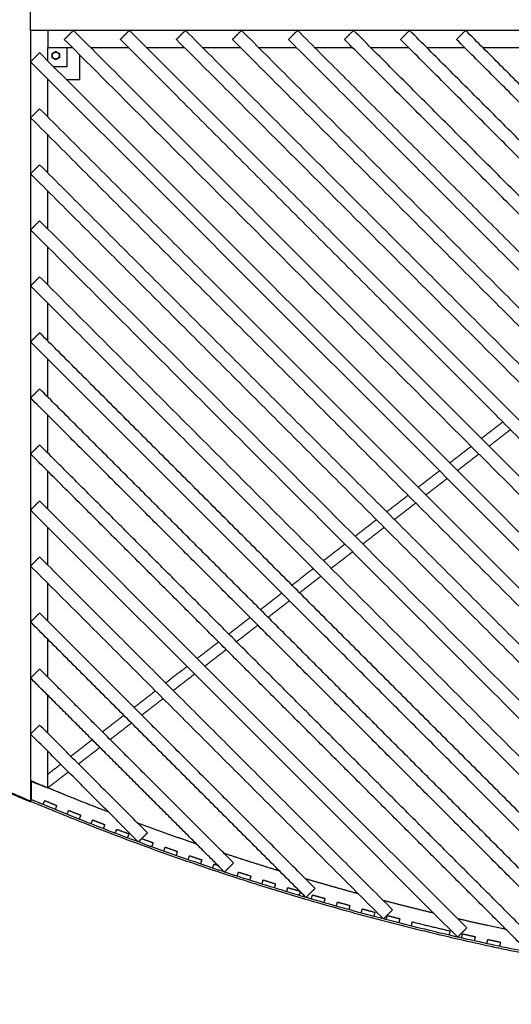
# Model space of a CAD drawing. Units: millimetres. Extents: x -4752 to 4752, y -2302 to 2302.
# Drawn here: x -2375 to -1227, y -2300 to 0 of the extents above; entities that cross this region are included whole.
import ezdxf

# ---------------------------------------------------------------- set-up
doc = ezdxf.new("R2010")
doc.units = ezdxf.units.MM
doc.layers.add('Make2D$Visible$Curves', color=7, linetype='Continuous', true_color=0x000000)

msp = doc.modelspace()

# ---------------------------------------------------------------- linework, layer by layer
at = {"layer": 'Make2D$Visible$Curves', "color": 18, "lineweight": -3, "true_color": 0x000000}
for points, degree in [([(-2350, -19), (-2350, 0), (-2350, 19)], 2), ([(-2350, -25), (-2350, -925.2), (-2350, -1825.4)], 2), ([(-25, -25), (-1187.5, -25), (-2350, -25)], 2), ([(-2310, -25), (-2310, -45), (-2310, -65)], 2), ([(-2271.2, -46.2), (-2260.5, -35.6), (-2249.9, -25)], 2), ([(-25, -2249.9), (-1137.5, -1137.5), (-2249.9, -25)], 2), ([(-2140.3, -46.2), (-2129.7, -35.6), (-2119.1, -25)], 2), ([(-25, -2119.1), (-1072, -1072), (-2119.1, -25)], 2), ([(-2009.4, -46.2), (-1998.8, -35.6), (-1988.2, -25)], 2), ([(-25, -1988.2), (-1006.6, -1006.6), (-1988.2, -25)], 2), ([(-1878.5, -46.2), (-1867.9, -35.6), (-1857.3, -25)], 2), ([(-25, -1857.3), (-941.2, -941.2), (-1857.3, -25)], 2), ([(-1747.6, -46.2), (-1737, -35.6), (-1726.4, -25)], 2), ([(-25, -1726.4), (-875.7, -875.7), (-1726.4, -25)], 2), ([(-1616.8, -46.2), (-1606.2, -35.6), (-1595.5, -25)], 2), ([(-25, -1595.5), (-810.3, -810.3), (-1595.5, -25)], 2), ([(-1485.9, -46.2), (-1475.3, -35.6), (-1464.7, -25)], 2), ([(-25, -1464.7), (-744.8, -744.8), (-1464.7, -25)], 2), ([(-1355, -46.2), (-1344.4, -35.6), (-1333.8, -25)], 2), ([(-25, -1333.8), (-679.4, -679.4), (-1333.8, -25)], 2), ([(-2310, -65), (-2281.2, -65), (-2252.4, -65)], 2), ([(-2310, -95.8), (-2310, -80.4), (-2310, -65)], 2), ([(-46.2, -2271.2), (-1158.7, -1158.7), (-2271.2, -46.2)], 2), ([(-2265, -65), (-2265, -87.5), (-2265, -110)], 2), ([(-2209.9, -65), (-2165.7, -65), (-2121.5, -65)], 2), ([(-46.2, -2140.3), (-1093.2, -1093.2), (-2140.3, -46.2)], 2), ([(-2079.1, -65), (-2034.8, -65), (-1990.6, -65)], 2), ([(-46.2, -2009.4), (-1027.8, -1027.8), (-2009.4, -46.2)], 2), ([(-1948.2, -65), (-1904, -65), (-1859.7, -65)], 2), ([(-46.2, -1878.5), (-962.4, -962.4), (-1878.5, -46.2)], 2), ([(-1817.3, -65), (-1773.1, -65), (-1728.9, -65)], 2), ([(-46.2, -1747.6), (-896.9, -896.9), (-1747.6, -46.2)], 2), ([(-1686.4, -65), (-1642.2, -65), (-1598, -65)], 2), ([(-46.2, -1616.8), (-831.5, -831.5), (-1616.8, -46.2)], 2), ([(-1555.5, -65), (-1511.3, -65), (-1467.1, -65)], 2), ([(-46.2, -1485.9), (-766, -766), (-1485.9, -46.2)], 2), ([(-1424.7, -65), (-1380.4, -65), (-1336.2, -65)], 2), ([(-46.2, -1355), (-700.6, -700.6), (-1355, -46.2)], 2), ([(-1293.8, -65), (-1249.6, -65), (-1205.3, -65)], 2), ([(-2350, -98.2), (-2339.4, -87.6), (-2328.8, -77)], 2), ([(-133, -2272.8), (-1230.9, -1174.9), (-2328.8, -77)], 2), ([(-2235, -140), (-2235, -111.2), (-2235, -82.4)], 2), ([(-154.2, -2294), (-1252.1, -1196.1), (-2350, -98.2)], 2), ([(-2338.2, -110), (-2338.2, -110), (-2338.2, -110)], 2), ([(-2265, -110), (-2280.4, -110), (-2295.8, -110)], 2), ([(-2310, -226.7), (-2310, -182.5), (-2310, -138.2)], 2), ([(-2310, -140), (-2309.1, -140), (-2308.2, -140)], 2), ([(-2265.8, -140), (-2250.4, -140), (-2235, -140)], 2), ([(-2350, -229.1), (-2339.4, -218.5), (-2328.8, -207.9)], 2), ([(-290.1, -2289), (-1320, -1259.1), (-2350, -229.1)], 2), ([(-268.9, -2267.8), (-1298.8, -1237.9), (-2328.8, -207.9)], 2), ([(-2310, -357.6), (-2310, -313.4), (-2310, -269.1)], 2), ([(-2350, -360), (-2339.4, -349.4), (-2328.8, -338.8)], 2), ([(-408, -2259.5), (-1368.4, -1299.2), (-2328.8, -338.8)], 2), ([(-429.3, -2280.8), (-1389.6, -1320.4), (-2350, -360)], 2), ([(-2310, -488.5), (-2310, -444.2), (-2310, -400)], 2), ([(-2350, -490.9), (-2339.4, -480.3), (-2328.8, -469.7)], 2), ([(-550.8, -2247.7), (-1439.8, -1358.7), (-2328.8, -469.7)], 2), ([(-572, -2268.9), (-1461, -1379.9), (-2350, -490.9)], 2), ([(-2310, -619.3), (-2310, -575.1), (-2310, -530.9)], 2), ([(-2350, -621.8), (-2339.4, -611.2), (-2328.8, -600.6)], 2), ([(-697.4, -2232), (-1513.1, -1416.3), (-2328.8, -600.6)], 2), ([(-718.6, -2253.2), (-1534.3, -1437.5), (-2350, -621.8)], 2), ([(-2310, -750.2), (-2310, -706), (-2310, -661.8)], 2), ([(-2350, -752.6), (-2339.4, -742), (-2328.8, -731.4)], 2), ([(-848.2, -2212), (-1588.5, -1471.7), (-2328.8, -731.4)], 2), ([(-869.4, -2233.2), (-1609.7, -1492.9), (-2350, -752.6)], 2), ([(-2310, -881.1), (-2310, -836.9), (-2310, -792.6)], 2), ([(-2350, -883.5), (-2339.4, -872.9), (-2328.8, -862.3)], 2), ([(-1003.8, -2187.3), (-1666.3, -1524.8), (-2328.8, -862.3)], 2), ([(-1025, -2208.6), (-1687.5, -1546), (-2350, -883.5)], 2), ([(-2310, -1012), (-2310, -967.8), (-2310, -923.5)], 2), ([(-1246.9, -939.6), (-1271.8, -958.9), (-1296.8, -978.2)], 2), ([(-1278.9, -996), (-1254, -976.7), (-1229.1, -957.4)], 2), ([(-2350, -1014.4), (-2339.4, -1003.8), (-2328.8, -993.2)], 2), ([(-1164.5, -2157.5), (-1746.6, -1575.3), (-2328.8, -993.2)], 2), ([(-1320.7, -996.7), (-1345.6, -1016), (-1370.5, -1035.3)], 2), ([(-1185.7, -2178.7), (-1767.9, -1596.5), (-2350, -1014.4)], 2), ([(-1352.7, -1053.1), (-1327.8, -1033.8), (-1302.9, -1014.5)], 2), ([(-2310, -1142.9), (-2310, -1098.6), (-2310, -1054.4)], 2), ([(-1394.4, -1053.8), (-1419.4, -1073.1), (-1444.3, -1092.4)], 2), ([(-1426.5, -1110.2), (-1401.5, -1090.9), (-1376.6, -1071.6)], 2), ([(-2350, -1145.3), (-2339.4, -1134.7), (-2328.8, -1124.1)], 2), ([(-1331.1, -2121.7), (-1830, -1622.9), (-2328.8, -1124.1)], 2), ([(-1468.2, -1110.9), (-1493.1, -1130.2), (-1518.1, -1149.5)], 2), ([(-1352.3, -2142.9), (-1851.2, -1644.1), (-2350, -1145.3)], 2), ([(-1500.2, -1167.3), (-1475.3, -1148), (-1450.4, -1128.7)], 2), ([(-1542, -1168), (-1566.9, -1187.3), (-1591.8, -1206.6)], 2), ([(-2310, -1273.7), (-2310, -1229.5), (-2310, -1185.3)], 2), ([(-1574, -1224.5), (-1549.1, -1205.2), (-1524.1, -1185.9)], 2), ([(-1615.7, -1225.2), (-1640.7, -1244.5), (-1665.6, -1263.8)], 2), ([(-2350, -1276.2), (-2339.4, -1265.6), (-2328.8, -1255)], 2), ([(-1504.4, -2079.3), (-1916.6, -1667.1), (-2328.8, -1255)], 2), ([(-1647.8, -1281.6), (-1622.8, -1262.3), (-1597.9, -1243)], 2), ([(-1525.7, -2100.5), (-1937.8, -1688.3), (-2350, -1276.2)], 2), ([(-1689.5, -1282.3), (-1714.4, -1301.6), (-1739.3, -1320.9)], 2), ([(-1721.5, -1338.7), (-1696.6, -1319.4), (-1671.7, -1300.1)], 2), ([(-2310, -1404.6), (-2310, -1360.4), (-2310, -1316.2)], 2), ([(-1763.2, -1339.4), (-1788.2, -1358.7), (-1813.1, -1378)], 2), ([(-1795.3, -1395.8), (-1770.4, -1376.5), (-1745.4, -1357.2)], 2), ([(-2350, -1407), (-2339.4, -1396.4), (-2328.8, -1385.8)], 2), ([(-1685.5, -2029.1), (-2007.2, -1707.5), (-2328.8, -1385.8)], 2), ([(-1837, -1396.5), (-1861.9, -1415.8), (-1886.9, -1435.1)], 2), ([(-1706.7, -2050.3), (-2028.4, -1728.7), (-2350, -1407)], 2), ([(-1869, -1452.9), (-1844.1, -1433.6), (-1819.2, -1414.3)], 2), ([(-2310, -1535.5), (-2310, -1491.3), (-2310, -1447)], 2), ([(-1910.8, -1453.6), (-1935.7, -1472.9), (-1960.6, -1492.2)], 2), ([(-1942.8, -1510), (-1917.9, -1490.7), (-1893, -1471.4)], 2), ([(-2350, -1537.9), (-2339.4, -1527.3), (-2328.8, -1516.7)], 2), ([(-1875.7, -1969.7), (-2102.3, -1743.2), (-2328.8, -1516.7)], 2), ([(-1984.5, -1510.7), (-2009.5, -1530), (-2034.4, -1549.3)], 2), ([(-1897, -1991), (-2123.5, -1764.4), (-2350, -1537.9)], 2), ([(-2016.6, -1567.2), (-1991.6, -1547.9), (-1966.7, -1528.6)], 2), ([(-2310, -1666.4), (-2310, -1622.1), (-2310, -1577.9)], 2), ([(-2058.3, -1567.9), (-2083.2, -1587.2), (-2108.1, -1606.5)], 2), ([(-2090.3, -1624.3), (-2065.4, -1605), (-2040.5, -1585.7)], 2), ([(-2132.1, -1625), (-2157, -1644.3), (-2181.9, -1663.6)], 2), ([(-2350, -1668.8), (-2339.4, -1658.2), (-2328.8, -1647.6)], 2), ([(-2077, -1899.3), (-2202.9, -1773.5), (-2328.8, -1647.6)], 2), ([(-2164.1, -1681.4), (-2139.2, -1662.1), (-2114.2, -1642.8)], 2), ([(-2098.3, -1920.5), (-2224.1, -1794.7), (-2350, -1668.8)], 2), ([(-2205.8, -1682.1), (-2230.7, -1701.4), (-2255.7, -1720.7)], 2), ([(-2237.9, -1738.5), (-2212.9, -1719.2), (-2188, -1699.9)], 2), ([(-2310, -1794.3), (-2310, -1751.6), (-2310, -1708.8)], 2), ([(-2279.6, -1739.2), (-2294.8, -1751), (-2310, -1762.8)], 2), ([(-2309.9, -1794.3), (-2285.8, -1775.7), (-2261.8, -1757)], 2), ([(-2350, -1778.3), (-2330, -1786.3), (-2310, -1794.3)], 2), ([(-2348.4, -1792.5), (-2349.2, -1793.1), (-2350, -1793.7)], 2), ([(-2348.4, -1778.9), (-2348.4, -1800.3), (-2348.4, -1821.7)], 2), ([(-2356.8, -1824.6), (-2369.5, -1819.2), (-2382.1, -1813.8), (-2394.8, -1808.4)], 3), ([(-2356, -1822.8), (-2368.7, -1817.4), (-2381.3, -1812), (-2394, -1806.6)], 3), ([(-2350, -1825.4), (-2350.4, -1826.3), (-2350.8, -1827.2)], 2), ([(-2348.4, -1821.7), (-2349.2, -1823.5), (-2350, -1825.4)], 2), ([(-2320.6, -1833.3), (-2318.7, -1828.7), (-2316.7, -1824.1)], 2), ([(-2288.9, -1835.6), (-2290.7, -1840.2), (-2292.6, -1844.8)], 2), ([(-2264.7, -1856.2), (-2262.8, -1851.6), (-2260.9, -1847)], 2), ([(-2232.9, -1858.2), (-2234.8, -1862.8), (-2236.6, -1867.5)], 2), ([(-2208.5, -1878.6), (-2206.7, -1873.9), (-2204.9, -1869.3)], 2), ([(-2176.7, -1880.2), (-2178.5, -1884.9), (-2180.4, -1889.5)], 2), ([(-2152.1, -1900.3), (-2150.4, -1895.7), (-2148.6, -1891)], 2), ([(-2120.4, -1901.6), (-2122.1, -1906.3), (-2123.9, -1911)], 2), ([(-2098.3, -1920.5), (-2087.6, -1909.9), (-2077, -1899.3)], 2), ([(-2095.6, -1921.5), (-2094.5, -1918.6), (-2093.4, -1915.7)], 2), ([(-2063.8, -1922.5), (-2065.5, -1927.2), (-2067.2, -1931.9)], 2), ([(-2038.8, -1942.2), (-2037.1, -1937.5), (-2035.4, -1932.8)], 2), ([(-2007, -1942.9), (-2008.6, -1947.6), (-2010.3, -1952.3)], 2), ([(-1981.8, -1962.3), (-1980.1, -1957.5), (-1978.5, -1952.8)], 2), ([(-1950, -1962.6), (-1951.6, -1967.4), (-1953.2, -1972.1)], 2), ([(-1924.6, -1981.8), (-1923, -1977), (-1921.4, -1972.3)], 2), ([(-1897, -1991), (-1886.4, -1980.4), (-1875.7, -1969.7)], 2), ([(-1895.2, -1989.2), (-1895.6, -1990.3), (-1895.9, -1991.3)], 2), ([(-1867.2, -2000.7), (-1865.7, -1995.9), (-1864.1, -1991.2)], 2), ([(-1835.4, -2000.4), (-1836.9, -2005.2), (-1838.4, -2010)], 2), ([(-1809.6, -2019.1), (-1808.1, -2014.3), (-1806.6, -2009.5)], 2), ([(-1777.8, -2018.5), (-1779.3, -2023.2), (-1780.8, -2028)], 2), ([(-1751.9, -2036.8), (-1750.4, -2032.1), (-1749, -2027.3)], 2), ([(-1720.3, -2036.7), (-1721.6, -2041.1), (-1722.9, -2045.5)], 2), ([(-1706.7, -2050.3), (-1696.1, -2039.7), (-1685.5, -2029.1)], 2), ([(-1694, -2054), (-1692.6, -2049.2), (-1691.2, -2044.4)], 2), ([(-1662.2, -2052.8), (-1663.6, -2057.6), (-1664.9, -2062.4)], 2), ([(-1635.9, -2070.7), (-1634.5, -2065.9), (-1633.2, -2061)], 2), ([(-1604.1, -2069.1), (-1605.4, -2073.9), (-1606.8, -2078.8)], 2), ([(-1577.6, -2086.7), (-1576.3, -2081.9), (-1575, -2077.1)], 2), ([(-1545.9, -2084.9), (-1547.1, -2089.7), (-1548.4, -2094.5)], 2), ([(-1525.7, -2100.5), (-1515.1, -2089.9), (-1504.4, -2079.3)], 2), ([(-1519.2, -2102.2), (-1517.9, -2097.3), (-1516.7, -2092.5)], 2), ([(-1487.5, -2100), (-1488.7, -2104.8), (-1489.9, -2109.7)], 2), ([(-1460.6, -2117.1), (-1459.4, -2112.2), (-1458.2, -2107.4)], 2), ([(-1370.2, -2128.5), (-1371.4, -2133.4), (-1372.5, -2138.3)], 2), ([(-1352.3, -2142.9), (-1341.7, -2132.3), (-1331.1, -2121.7)], 2), ([(-1343.1, -2145.1), (-1342, -2140.2), (-1340.9, -2135.3)], 2), ([(-1311.4, -2141.9), (-1312.5, -2146.8), (-1313.6, -2151.7)], 2), ([(-1284.1, -2158.2), (-1283, -2153.3), (-1282, -2148.4)], 2), ([(-1252.5, -2154.7), (-1253.5, -2159.6), (-1254.5, -2164.5)], 2)]:
    msp.add_open_spline(points, degree=degree, dxfattribs=at)
for points, weights in [([(-2350, -25), (-2350, -25), (-2350, -19)], [1, 0.707106781187, 1]), ([(-2167.8, -1851), (-2258.7, -1816.1), (-2348.4, -1778.3)], [0.99708314066, 0.998411394667, 1]), ([(-2350, -1825.4), (-1234.9, -2295), (-25, -2299.9)], [1, 0.980613373856, 1]), ([(-25, -2295.9), (-1234.1, -2291), (-2348.4, -1821.7)], [1, 0.980613373856, 1]), ([(-2316.7, -1824.1), (-2302.8, -1829.9), (-2288.9, -1835.6)], [1, 0.999996883579, 1]), ([(-2260.9, -1847), (-2246.9, -1852.6), (-2232.9, -1858.2)], [1, 0.999996883579, 1]), ([(-2204.9, -1869.3), (-2190.8, -1874.8), (-2176.7, -1880.2)], [1, 0.999996883579, 1]), ([(-1962.2, -1925.7), (-2031.3, -1902), (-2099.7, -1876.6)], [0.99443275588, 0.995207572587, 0.996127888784]), ([(-2148.6, -1891), (-2134.5, -1896.4), (-2120.4, -1901.6)], [1, 0.999996883579, 1]), ([(-2090.5, -1912.8), (-2077.1, -1917.7), (-2063.8, -1922.5)], [0.999999662083, 0.99999706285, 1]), ([(-2035.4, -1932.8), (-2021.2, -1937.9), (-2007, -1942.9)], [1, 0.999996883579, 1]), ([(-1978.5, -1952.8), (-1964.3, -1957.8), (-1950, -1962.6)], [1, 0.999996883579, 1]), ([(-1768.4, -1988.7), (-1833.5, -1968.7), (-1898.2, -1947.3)], [0.99255614921, 0.993088882892, 0.99374778236]), ([(-1921.4, -1972.3), (-1917.1, -1973.7), (-1912.7, -1975.2)], [1, 0.999999055305, 0.99999868335]), ([(-1864.1, -1991.2), (-1849.8, -1995.8), (-1835.4, -2000.4)], [1, 0.999996883579, 1]), ([(-1806.6, -2009.5), (-1792.3, -2014), (-1777.8, -2018.5)], [1, 0.999996883579, 1]), ([(-1584.2, -2041.9), (-1646.1, -2025.1), (-1707.7, -2006.9)], [0.991308127049, 0.991642460817, 0.992088412911]), ([(-1749, -2027.3), (-1735.3, -2031.4), (-1721.5, -2035.5)], [1, 0.999997039211, 0.999999704282]), ([(-1691.2, -2044.4), (-1676.7, -2048.7), (-1662.2, -2052.8)], [1, 0.999996883579, 1]), ([(-1633.2, -2061), (-1618.6, -2065.1), (-1604.1, -2069.1)], [1, 0.999996883579, 1]), ([(-1408.2, -2087.1), (-1467.4, -2072.8), (-1526.3, -2057.4)], [0.990585597352, 0.990752868427, 0.991020457058]), ([(-1575, -2077.1), (-1560.4, -2081), (-1545.9, -2084.9)], [1, 0.999996883579, 1]), ([(-1516.7, -2092.5), (-1502.1, -2096.3), (-1487.5, -2100)], [1, 0.999996883579, 1]), ([(-1458.2, -2107.4), (-1414.3, -2118.3), (-1370.2, -2128.5)], [1, 0.999971952329, 1]), ([(-1239.2, -2125.2), (-1296.1, -2113.2), (-1352.7, -2100.1)], [0.990312726627, 0.990336208683, 0.990450987839]), ([(-1340.9, -2135.3), (-1326.1, -2138.7), (-1311.4, -2141.9)], [1, 0.999996883579, 1]), ([(-1282, -2148.4), (-1267.2, -2151.6), (-1252.5, -2154.7)], [1, 0.999996883579, 1])]:
    msp.add_rational_spline(points, weights, degree=2, dxfattribs=at)
for points, knots in [([(-2299.7, -78.9), (-2299.6, -78.9), (-2299.6, -78.9), (-2299.5, -78.8), (-2299.4, -78.8), (-2299.3, -78.7), (-2299.2, -78.6), (-2299.1, -78.6), (-2298.9, -78.5), (-2298.8, -78.4), (-2298.7, -78.3), (-2298.5, -78.3), (-2298.4, -78.2), (-2298.2, -78.1), (-2298, -78), (-2297.8, -77.8), (-2297.5, -77.7), (-2297.2, -77.5), (-2296.9, -77.3), (-2296.6, -77.2), (-2296.3, -77), (-2296.1, -76.8), (-2295.8, -76.7), (-2295.6, -76.5), (-2295.3, -76.4), (-2295.1, -76.3), (-2294.8, -76.1), (-2294.6, -76), (-2294.4, -75.9), (-2294.1, -75.7), (-2293.9, -75.6), (-2293.7, -75.5), (-2293.5, -75.3), (-2293.2, -75.2), (-2293, -75.1), (-2292.8, -75), (-2292.6, -74.8), (-2292.4, -74.7), (-2292.2, -74.6), (-2292, -74.5), (-2291.8, -74.4), (-2291.6, -74.2), (-2291.4, -74.1), (-2291.2, -74.1), (-2291.2, -74)], [0, 0, 0, 0, 0.105522, 0.212729, 0.321623, 0.433902, 0.547873, 0.708898, 0.87503, 1.046276, 1.191171, 1.349969, 1.534864, 1.731955, 1.957786, 2.200165, 2.554077, 2.921019, 3.300974, 3.603295, 3.909975, 4.21917, 4.526583, 4.825162, 5.116634, 5.395881, 5.669233, 5.936053, 6.202452, 6.467327, 6.730899, 6.992001, 7.25192, 7.508575, 7.763116, 8.014609, 8.265137, 8.512909, 8.758883, 9.002226, 9.244775, 9.485742, 9.726013, 9.965619, 9.965619, 9.965619, 9.965619]), ([(-2299.7, -88.7), (-2299.7, -88.7), (-2299.7, -88.6), (-2299.7, -88.5), (-2299.7, -88.4), (-2299.7, -88.3), (-2299.7, -88.2), (-2299.7, -88.1), (-2299.7, -87.9), (-2299.7, -87.7), (-2299.7, -87.6), (-2299.7, -87.4), (-2299.7, -87.2), (-2299.7, -87), (-2299.7, -86.8), (-2299.7, -86.6), (-2299.7, -86.2), (-2299.7, -85.9), (-2299.7, -85.5), (-2299.7, -85.2), (-2299.7, -84.9), (-2299.7, -84.6), (-2299.7, -84.3), (-2299.7, -84), (-2299.7, -83.7), (-2299.7, -83.4), (-2299.7, -83.1), (-2299.7, -82.9), (-2299.7, -82.6), (-2299.7, -82.3), (-2299.7, -82.1), (-2299.7, -81.8), (-2299.7, -81.6), (-2299.7, -81.3), (-2299.7, -81.1), (-2299.7, -80.8), (-2299.7, -80.6), (-2299.7, -80.3), (-2299.7, -80.1), (-2299.7, -79.9), (-2299.7, -79.6), (-2299.7, -79.4), (-2299.7, -79.2), (-2299.7, -79), (-2299.7, -78.9)], [0, 0, 0, 0, 0.105522, 0.212729, 0.321623, 0.433902, 0.547873, 0.708898, 0.87503, 1.046276, 1.191171, 1.349969, 1.534864, 1.731955, 1.957786, 2.200165, 2.554077, 2.921019, 3.300974, 3.603295, 3.909975, 4.21917, 4.526583, 4.825162, 5.116634, 5.395881, 5.669233, 5.936053, 6.202452, 6.467327, 6.730899, 6.992001, 7.25192, 7.508575, 7.763116, 8.014609, 8.265137, 8.512909, 8.758883, 9.002226, 9.244775, 9.485742, 9.726013, 9.965619, 9.965619, 9.965619, 9.965619]), ([(-2291.2, -93.6), (-2291.2, -93.6), (-2291.3, -93.6), (-2291.3, -93.5), (-2291.4, -93.5), (-2291.5, -93.4), (-2291.6, -93.4), (-2291.8, -93.3), (-2291.9, -93.2), (-2292, -93.1), (-2292.2, -93.1), (-2292.3, -93), (-2292.5, -92.9), (-2292.6, -92.8), (-2292.8, -92.7), (-2293.1, -92.6), (-2293.3, -92.4), (-2293.6, -92.2), (-2293.9, -92), (-2294.2, -91.9), (-2294.5, -91.7), (-2294.8, -91.6), (-2295, -91.4), (-2295.3, -91.3), (-2295.5, -91.1), (-2295.8, -91), (-2296, -90.8), (-2296.2, -90.7), (-2296.5, -90.6), (-2296.7, -90.4), (-2296.9, -90.3), (-2297.2, -90.2), (-2297.4, -90.1), (-2297.6, -89.9), (-2297.8, -89.8), (-2298, -89.7), (-2298.2, -89.6), (-2298.5, -89.4), (-2298.7, -89.3), (-2298.9, -89.2), (-2299.1, -89.1), (-2299.3, -89), (-2299.5, -88.9), (-2299.6, -88.8), (-2299.7, -88.7)], [0, 0, 0, 0, 0.105522, 0.212729, 0.321623, 0.433902, 0.547873, 0.708898, 0.87503, 1.046276, 1.191171, 1.349969, 1.534864, 1.731955, 1.957786, 2.200165, 2.554077, 2.921019, 3.300974, 3.603295, 3.909975, 4.21917, 4.526583, 4.825162, 5.116634, 5.395881, 5.669233, 5.936053, 6.202452, 6.467327, 6.730899, 6.992001, 7.25192, 7.508575, 7.763116, 8.014609, 8.265137, 8.512909, 8.758883, 9.002226, 9.244775, 9.485742, 9.726013, 9.965619, 9.965619, 9.965619, 9.965619]), ([(-2291.2, -74), (-2291.1, -74), (-2291.1, -74.1), (-2291, -74.1), (-2290.9, -74.2), (-2290.8, -74.2), (-2290.7, -74.3), (-2290.6, -74.4), (-2290.4, -74.4), (-2290.3, -74.5), (-2290.2, -74.6), (-2290, -74.7), (-2289.9, -74.8), (-2289.7, -74.9), (-2289.5, -75), (-2289.3, -75.1), (-2289, -75.3), (-2288.7, -75.4), (-2288.4, -75.6), (-2288.1, -75.8), (-2287.8, -75.9), (-2287.6, -76.1), (-2287.3, -76.2), (-2287.1, -76.4), (-2286.8, -76.5), (-2286.6, -76.7), (-2286.3, -76.8), (-2286.1, -76.9), (-2285.9, -77.1), (-2285.6, -77.2), (-2285.4, -77.3), (-2285.2, -77.5), (-2285, -77.6), (-2284.7, -77.7), (-2284.5, -77.8), (-2284.3, -78), (-2284.1, -78.1), (-2283.9, -78.2), (-2283.7, -78.3), (-2283.5, -78.5), (-2283.3, -78.6), (-2283.1, -78.7), (-2282.9, -78.8), (-2282.7, -78.9), (-2282.7, -78.9)], [0, 0, 0, 0, 0.105522, 0.212729, 0.321623, 0.433902, 0.547873, 0.708898, 0.87503, 1.046276, 1.191171, 1.349969, 1.534864, 1.731955, 1.957786, 2.200165, 2.554077, 2.921019, 3.300974, 3.603295, 3.909975, 4.21917, 4.526583, 4.825162, 5.116634, 5.395881, 5.669233, 5.936053, 6.202452, 6.467327, 6.730899, 6.992001, 7.25192, 7.508575, 7.763116, 8.014609, 8.265137, 8.512909, 8.758883, 9.002226, 9.244775, 9.485742, 9.726013, 9.965619, 9.965619, 9.965619, 9.965619]), ([(-2282.7, -88.7), (-2282.7, -88.8), (-2282.8, -88.8), (-2282.8, -88.8), (-2282.9, -88.9), (-2283, -88.9), (-2283.1, -89), (-2283.3, -89.1), (-2283.4, -89.2), (-2283.5, -89.2), (-2283.7, -89.3), (-2283.8, -89.4), (-2284, -89.5), (-2284.1, -89.6), (-2284.3, -89.7), (-2284.6, -89.8), (-2284.8, -90), (-2285.1, -90.2), (-2285.4, -90.3), (-2285.7, -90.5), (-2286, -90.7), (-2286.3, -90.8), (-2286.5, -91), (-2286.8, -91.1), (-2287, -91.3), (-2287.3, -91.4), (-2287.5, -91.5), (-2287.7, -91.7), (-2288, -91.8), (-2288.2, -91.9), (-2288.4, -92.1), (-2288.7, -92.2), (-2288.9, -92.3), (-2289.1, -92.4), (-2289.3, -92.6), (-2289.5, -92.7), (-2289.7, -92.8), (-2290, -92.9), (-2290.2, -93.1), (-2290.4, -93.2), (-2290.6, -93.3), (-2290.8, -93.4), (-2291, -93.5), (-2291.1, -93.6), (-2291.2, -93.6)], [0, 0, 0, 0, 0.105522, 0.212729, 0.321623, 0.433902, 0.547873, 0.708898, 0.87503, 1.046276, 1.191171, 1.349969, 1.534864, 1.731955, 1.957786, 2.200165, 2.554077, 2.921019, 3.300974, 3.603295, 3.909975, 4.21917, 4.526583, 4.825162, 5.116634, 5.395881, 5.669233, 5.936053, 6.202452, 6.467327, 6.730899, 6.992001, 7.25192, 7.508575, 7.763116, 8.014609, 8.265137, 8.512909, 8.758883, 9.002226, 9.244775, 9.485742, 9.726013, 9.965619, 9.965619, 9.965619, 9.965619]), ([(-2282.7, -78.9), (-2282.7, -79), (-2282.7, -79), (-2282.7, -79.1), (-2282.7, -79.2), (-2282.7, -79.3), (-2282.7, -79.5), (-2282.7, -79.6), (-2282.7, -79.8), (-2282.7, -79.9), (-2282.7, -80.1), (-2282.7, -80.2), (-2282.7, -80.4), (-2282.7, -80.6), (-2282.7, -80.8), (-2282.7, -81.1), (-2282.7, -81.4), (-2282.7, -81.8), (-2282.7, -82.1), (-2282.7, -82.5), (-2282.7, -82.8), (-2282.7, -83.1), (-2282.7, -83.4), (-2282.7, -83.7), (-2282.7, -84), (-2282.7, -84.2), (-2282.7, -84.5), (-2282.7, -84.8), (-2282.7, -85), (-2282.7, -85.3), (-2282.7, -85.6), (-2282.7, -85.8), (-2282.7, -86.1), (-2282.7, -86.3), (-2282.7, -86.6), (-2282.7, -86.8), (-2282.7, -87.1), (-2282.7, -87.3), (-2282.7, -87.6), (-2282.7, -87.8), (-2282.7, -88), (-2282.7, -88.3), (-2282.7, -88.5), (-2282.7, -88.7), (-2282.7, -88.7)], [0, 0, 0, 0, 0.105522, 0.212729, 0.321623, 0.433902, 0.547873, 0.708898, 0.87503, 1.046276, 1.191171, 1.349969, 1.534864, 1.731955, 1.957786, 2.200165, 2.554077, 2.921019, 3.300974, 3.603295, 3.909975, 4.21917, 4.526583, 4.825162, 5.116634, 5.395881, 5.669233, 5.936053, 6.202452, 6.467327, 6.730899, 6.992001, 7.25192, 7.508575, 7.763116, 8.014609, 8.265137, 8.512909, 8.758883, 9.002226, 9.244775, 9.485742, 9.726013, 9.965619, 9.965619, 9.965619, 9.965619]), ([(-2350.8, -1827.2), (-2350.8, -1827.2), (-2351, -1827.1), (-2351.3, -1827), (-2351.6, -1826.8), (-2352.1, -1826.6), (-2352.6, -1826.4), (-2353.8, -1825.9), (-2355.3, -1825.3), (-2356.8, -1824.6)], [-828.388254, -828.388254, -828.388254, -828.388254, -825.885134, -825.885134, -825.885134, -823.387021, -823.387021, -823.387021, -818.404765, -818.404765, -818.404765, -818.404765]), ([(-2350, -1825.4), (-2350, -1825.4), (-2350.2, -1825.3), (-2350.5, -1825.1), (-2350.8, -1825), (-2351.3, -1824.8), (-2351.9, -1824.6), (-2353, -1824.1), (-2354.5, -1823.4), (-2356, -1822.8)], [-828.388254, -828.388254, -828.388254, -828.388254, -825.885134, -825.885134, -825.885134, -823.387021, -823.387021, -823.387021, -818.404765, -818.404765, -818.404765, -818.404765])]:
    msp.add_open_spline(points, degree=3, knots=knots, dxfattribs=at)
msp.add_rational_spline([(-2291.2, -91.9), (-2283.1, -91.9), (-2283.1, -83.8), (-2283.1, -75.8), (-2291.2, -75.8), (-2299.2, -75.8), (-2299.2, -83.8), (-2299.2, -91.9), (-2291.2, -91.9)], [1, 0.707106781187, 1, 0.707106781187, 1, 0.707106781187, 1, 0.707106781187, 1], degree=2, knots=[-50.736721, -50.736721, -50.736721, -38.052541, -38.052541, -25.368361, -25.368361, -12.68418, -12.68418, 0, 0, 0], dxfattribs=at)

doc.saveas('drawing.dxf')
